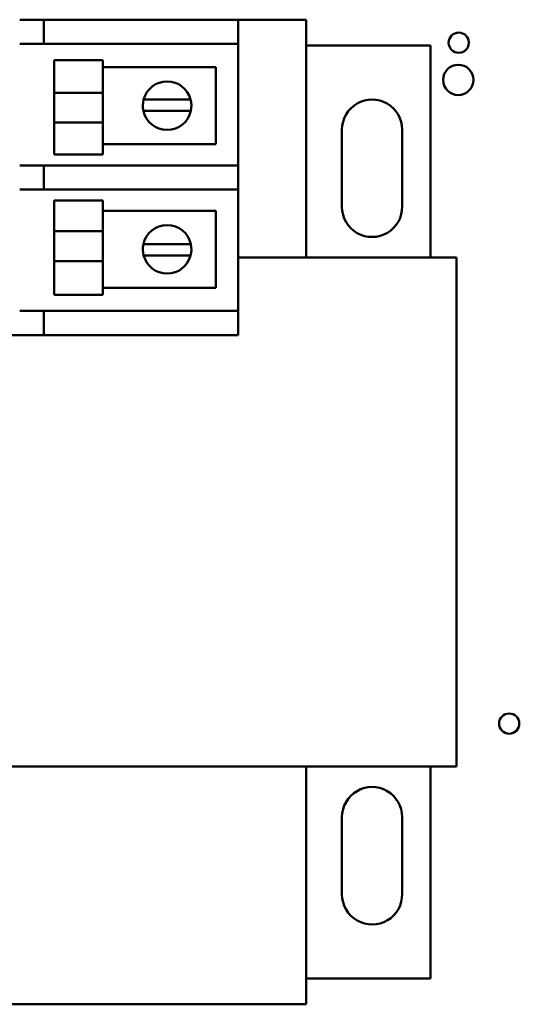
# Model space of a CAD drawing. Units: inches. Extents: x 2 to 108, y 1 to 84.
# Drawn here: x 71 to 74, y 30 to 35 of the extents above; entities that cross this region are included whole.
import ezdxf

# ---------------------------------------------------------------- set-up
doc = ezdxf.new("R2010")
doc.units = ezdxf.units.IN
doc.header["$LTSCALE"] = 5
doc.header["$MEASUREMENT"] = 0
doc.layers.add('Visible (ANSI)', color=7, linetype='Continuous', lineweight=50)

msp = doc.modelspace()

# ---------------------------------------------------------------- linework, layer by layer
at = {"layer": 'Visible (ANSI)'}
for p, q in [((71.5273, 34.8835), (71.4023, 34.8835)), ((71.5273, 34.8835), (71.6523, 34.8835)), ((71.5273, 34.8835), (71.5273, 34.7585)), ((71.6523, 34.8835), (72.4023, 34.8835)), ((72.4023, 34.8835), (72.5273, 34.8835)), ((72.5273, 34.8835), (72.8773, 34.8835)), ((72.5273, 34.7585), (72.5273, 34.8835)), ((72.8773, 34.8835), (72.8773, 33.6585)), ((71.4023, 34.7585), (71.5273, 34.7585)), ((71.6523, 34.7585), (71.5273, 34.7585)), ((71.6523, 34.7585), (72.4023, 34.7585)), ((72.5273, 34.7585), (72.4023, 34.7585)), ((72.5273, 34.7585), (72.5273, 34.1335)), ((72.8773, 34.7499), (73.5187, 34.7499)), ((73.5187, 34.7499), (73.5187, 33.6585)), ((71.5804, 34.506), (71.5804, 34.6758)), ((71.5804, 34.6758), (71.8304, 34.6758)), ((71.8304, 34.6758), (71.8304, 34.506)), ((71.8304, 34.6393), (72.4118, 34.6393)), ((72.4118, 34.6393), (72.4118, 34.2426)), ((71.5804, 34.506), (71.8304, 34.506)), ((71.5804, 34.506), (71.5804, 34.3543)), ((71.8304, 34.3543), (71.8304, 34.506)), ((72.0409, 34.4725), (72.105, 34.4725)), ((72.105, 34.4725), (72.2186, 34.4725)), ((72.2186, 34.4725), (72.2828, 34.4725)), ((72.1023, 34.4149), (72.0396, 34.4149)), ((72.2214, 34.4149), (72.1023, 34.4149)), ((72.2841, 34.4149), (72.2214, 34.4149)), ((71.5804, 34.3543), (71.8304, 34.3543)), ((71.5804, 34.1899), (71.5804, 34.3543)), ((71.8304, 34.3543), (71.8304, 34.1899)), ((73.0623, 33.9195), (73.0623, 34.3175)), ((73.3723, 34.3174), (73.3723, 33.9221)), ((72.4118, 34.2426), (71.8304, 34.2426)), ((71.5804, 34.1899), (71.8304, 34.1899)), ((71.5273, 34.1335), (71.4023, 34.1335)), ((71.5273, 34.1335), (71.6523, 34.1335)), ((71.5273, 34.1335), (71.5273, 34.0085)), ((72.4023, 34.1335), (71.6523, 34.1335)), ((72.4023, 34.1335), (72.5273, 34.1335)), ((72.5273, 34.0085), (72.5273, 34.1335)), ((71.4023, 34.0085), (71.5273, 34.0085)), ((71.6523, 34.0085), (71.5273, 34.0085)), ((71.6523, 34.0085), (72.4023, 34.0085)), ((72.5273, 34.0085), (72.4023, 34.0085)), ((72.5273, 34.0085), (72.5273, 33.3835)), ((71.5804, 33.7944), (71.5804, 33.952)), ((71.5804, 33.952), (71.8304, 33.952)), ((71.8304, 33.952), (71.8304, 33.7944)), ((71.8304, 33.8993), (72.4118, 33.8993)), ((72.4118, 33.8993), (72.4118, 33.5026)), ((71.5804, 33.7944), (71.8304, 33.7944)), ((71.5804, 33.7944), (71.5804, 33.6392)), ((71.8304, 33.6392), (71.8304, 33.7944)), ((72.0396, 33.727), (72.1023, 33.727)), ((72.1023, 33.727), (72.2214, 33.727)), ((72.2214, 33.727), (72.2841, 33.727)), ((72.105, 33.6694), (72.0409, 33.6694)), ((72.2186, 33.6694), (72.105, 33.6694)), ((72.2828, 33.6694), (72.2186, 33.6694)), ((71.5804, 33.6392), (71.8304, 33.6392)), ((71.5804, 33.4661), (71.5804, 33.6392)), ((71.8304, 33.6392), (71.8304, 33.4661)), ((72.8773, 33.6585), (72.5273, 33.6585)), ((72.8773, 33.6585), (73.6523, 33.6585)), ((73.6523, 33.6585), (73.6523, 31.0385)), ((71.5804, 33.4661), (71.8304, 33.4661)), ((72.4118, 33.5026), (71.8304, 33.5026)), ((71.5273, 33.3835), (71.4023, 33.3835)), ((71.5273, 33.3835), (71.6523, 33.3835)), ((71.5273, 33.3835), (71.5273, 33.2585)), ((72.4023, 33.3835), (71.6523, 33.3835)), ((72.4023, 33.3835), (72.5273, 33.3835)), ((72.5273, 33.2585), (72.5273, 33.3835)), ((71.4023, 33.2585), (70.6523, 33.2585)), ((71.4023, 33.2585), (71.5273, 33.2585)), ((71.6523, 33.2585), (71.5273, 33.2585)), ((72.4023, 33.2585), (71.6523, 33.2585)), ((72.5273, 33.2585), (72.4023, 33.2585)), ((69.1994, 31.0385), (72.8773, 31.0385)), ((72.8773, 31.0385), (72.8773, 29.8135)), ((73.6523, 31.0385), (72.8773, 31.0385)), ((73.5187, 31.0385), (73.5187, 29.947)), ((73.0623, 30.3795), (73.0623, 30.7775)), ((73.3723, 30.7774), (73.3723, 30.3821)), ((73.5187, 29.947), (72.8773, 29.947)), ((72.8773, 29.8135), (69.1994, 29.8135))]:
    msp.add_line(p, q, dxfattribs=at)
for centre, radius in [((73.6637, 34.765), 0.052), ((73.6613, 34.5735), 0.078), ((73.9237, 31.2589), 0.052)]:
    msp.add_circle(centre, radius, dxfattribs=at)
for centre, radius, start, end in [((72.1618, 34.4409), 0.125, 14.6402, 165.3598), ((72.1618, 34.4409), 0.125, 165.3598, 192.0052), ((72.1618, 34.4409), 0.125, 347.9948, 14.6402), ((73.2173, 34.3175), 0.155, 359.9968, 180), ((72.1618, 34.4409), 0.125, 192.0052, 347.9948), ((73.2173, 33.9195), 0.155, 180, 0.9743), ((72.1618, 33.701), 0.125, 12.0052, 167.9948), ((72.1618, 33.701), 0.125, 167.9948, 194.6402), ((72.1618, 33.701), 0.125, 345.3598, 12.0052), ((72.1618, 33.701), 0.125, 194.6402, 345.3598), ((73.2173, 30.7775), 0.155, 359.9968, 180), ((73.2173, 30.3795), 0.155, 180, 0.9743)]:
    msp.add_arc(centre, radius, start, end, dxfattribs=at)

doc.saveas('drawing.dxf')
